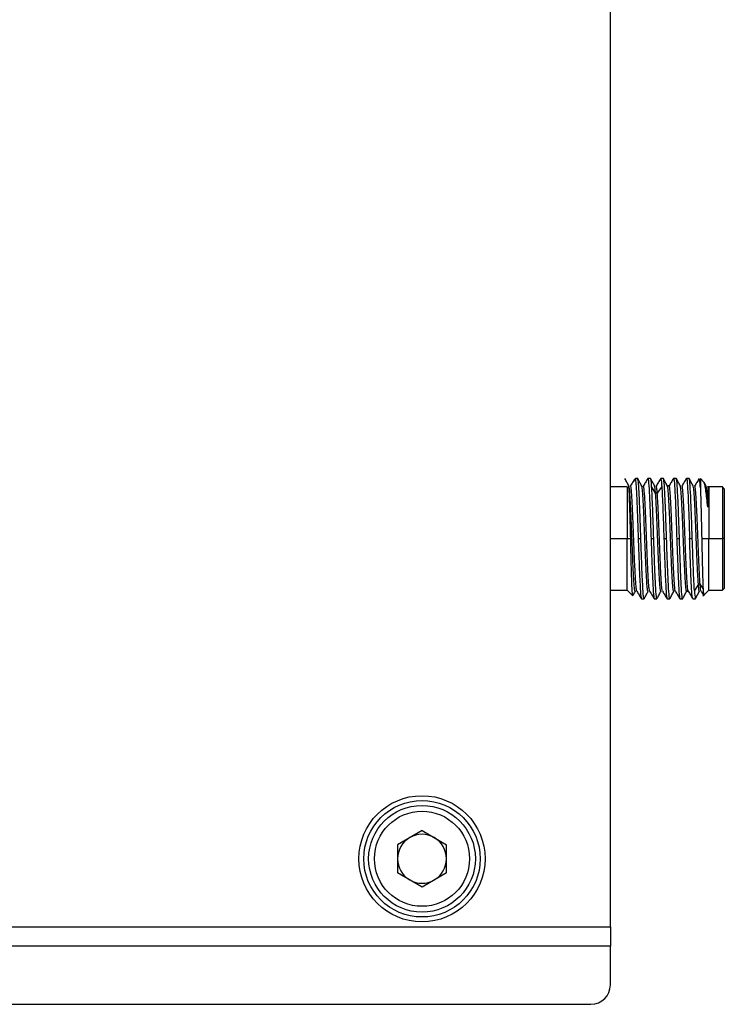
# Model space of a CAD drawing. Units: millimetres. Extents: x 0 to 594, y 0 to 420.
# Drawn here: x 209 to 245, y 183 to 234 of the extents above; entities that cross this region are included whole.
import ezdxf

# ---------------------------------------------------------------- set-up
doc = ezdxf.new("R2010")
doc.units = ezdxf.units.MM

msp = doc.modelspace()

# ---------------------------------------------------------------- linework, layer by layer
at = {"color": 7, "linetype": 'Continuous', "lineweight": 25}
for p, q in [((239.513, 187.277), (239.513, 289.277)), ((240.811, 210.372), (240.72, 210.281)), ((240.722, 210.266), (240.811, 210.258)), ((240.92, 210.372), (240.811, 210.372)), ((240.811, 210.372), (240.811, 210.258)), ((241.582, 210.372), (241.444, 210.372)), ((242.244, 210.372), (242.106, 210.372)), ((242.906, 210.372), (242.768, 210.372)), ((243.568, 210.372), (243.429, 210.372)), ((244.328, 210.194), (244.151, 210.372)), ((244.151, 210.372), (244.151, 209.892)), ((244.442, 209.982), (244.338, 210.175)), ((240.381, 209.942), (239.513, 209.942)), ((240.381, 209.942), (240.381, 207.277)), ((241.93, 209.628), (241.84, 209.628)), ((242.538, 209.992), (242.451, 209.992)), ((244.526, 209.983), (244.531, 209.984)), ((245.281, 209.942), (244.581, 209.942)), ((244.581, 209.942), (244.581, 207.277)), ((245.381, 209.842), (245.281, 209.942)), ((245.281, 209.942), (245.281, 207.277)), ((245.381, 209.842), (245.381, 207.277)), ((240.381, 207.277), (240.559, 207.277)), ((240.948, 207.277), (241.086, 207.277)), ((241.609, 207.277), (241.748, 207.277)), ((242.271, 207.277), (242.409, 207.277)), ((242.933, 207.277), (243.071, 207.277)), ((243.595, 207.277), (243.733, 207.277)), ((244.217, 207.277), (244.581, 207.277)), ((244.581, 207.277), (245.281, 207.277)), ((245.381, 207.277), (245.281, 207.277)), ((245.281, 207.277), (245.281, 204.612)), ((245.381, 207.277), (245.381, 204.712)), ((239.513, 204.612), (240.381, 204.612)), ((240.381, 204.612), (240.666, 204.326)), ((243.439, 204.562), (243.527, 204.562)), ((244.047, 204.925), (243.843, 204.596)), ((243.904, 204.185), (244.11, 204.57)), ((244.137, 204.925), (244.047, 204.925)), ((244.285, 204.713), (244.137, 204.925)), ((244.184, 204.568), (244.335, 204.32)), ((244.282, 204.313), (244.581, 204.612)), ((244.581, 204.612), (245.281, 204.612)), ((245.281, 204.612), (245.381, 204.712)), ((241.113, 204.182), (241.251, 204.182)), ((241.775, 204.182), (241.913, 204.182)), ((242.437, 204.182), (242.575, 204.182)), ((243.098, 204.182), (243.237, 204.182)), ((243.76, 204.182), (243.898, 204.182)), ((229.813, 192.232), (228.553, 191.504)), ((229.813, 192.232), (231.073, 191.504)), ((228.553, 191.504), (228.553, 190.049)), ((231.073, 190.049), (231.073, 191.504)), ((229.813, 189.322), (228.553, 190.049)), ((231.073, 190.049), (229.813, 189.322)), ((48.113, 187.277), (239.513, 187.277)), ((239.513, 187.277), (239.513, 186.277)), ((239.513, 186.277), (47.113, 186.277)), ((239.513, 184.277), (239.513, 186.277)), ((48.113, 183.277), (238.513, 183.277))]:
    msp.add_line(p, q, dxfattribs=at)
at = {"color": 8, "linetype": 'Continuous', "lineweight": 25}
msp.add_line((239.513, 207.277), (240.381, 207.277), dxfattribs=at)
at = {"color": 7, "linetype": 'Continuous', "lineweight": 25, "flags": 128}
for points in [[(241.84, 209.628), (241.739, 209.792), (241.637, 209.957)], [(242.161, 209.957), (242.046, 209.792), (241.93, 209.628)], [(240.381, 204.612), (240.381, 204.639), (240.381, 204.852), (240.381, 205.262), (240.381, 205.836), (240.381, 206.526), (240.381, 207.277)], [(244.581, 204.612), (244.581, 204.639), (244.581, 204.852), (244.581, 205.262), (244.581, 205.836), (244.581, 206.526), (244.581, 207.277)]]:
    msp.add_lwpolyline(points, dxfattribs=at)
at = {"color": 7, "linetype": 'Continuous', "lineweight": 25}
for radius in [3.25, 3, 2.75, 2.45]:
    msp.add_circle((229.813, 190.777), radius, dxfattribs=at)
for centre, radius, start, end in [((229.813, 190.777), 1.26, 120, 180), ((229.813, 190.777), 1.26, 60, 120), ((229.813, 190.777), 1.26, 0, 60), ((229.813, 190.777), 1.26, 180, 240), ((229.813, 190.777), 1.26, 300, 0), ((229.813, 190.777), 1.26, 240, 300), ((238.513, 184.277), 1, 270, 360)]:
    msp.add_arc(centre, radius, start, end, dxfattribs=at)
for points, knots in [([(240.47, 209.984), (240.435, 210.048), (240.366, 210.176), (240.298, 210.304), (240.263, 210.369)], [0, 0, 0, 0, 0.499967, 1, 1, 1, 1]), ([(240.717, 210.269), (240.698, 210.238), (240.64, 210.143), (240.582, 210.048), (240.543, 209.983)], [0, 0, 0, 0, 0.324432, 1, 1, 1, 1]), ([(240.811, 210.258), (240.822, 210.169), (240.833, 210.026), (240.856, 209.649), (240.868, 209.416), (240.89, 208.882), (240.902, 208.582), (240.925, 207.947), (240.936, 207.612), (240.948, 207.277)], [0, 0, 0, 0, 0.25, 0.25, 0.5, 0.5, 0.75, 0.75, 1, 1, 1, 1]), ([(241.086, 207.277), (241.074, 207.613), (241.051, 208.286), (241.017, 209.192), (240.983, 209.886), (240.95, 210.311), (240.93, 210.336), (240.92, 210.347)], [0, 0, 0, 0, 0.207772, 0.415544, 0.623316, 0.831088, 1, 1, 1, 1]), ([(241.132, 209.982), (241.098, 210.046), (241.029, 210.175), (240.96, 210.303), (240.926, 210.368)], [0, 0, 0, 0, 0.499937, 1, 1, 1, 1]), ([(241.439, 210.369), (241.4, 210.304), (241.322, 210.176), (241.244, 210.048), (241.205, 209.983)], [0, 0, 0, 0, 0.5000415, 1, 1, 1, 1]), ([(241.438, 210.336), (241.44, 210.349), (241.456, 210.45), (241.485, 210.183), (241.527, 209.529), (241.568, 208.49), (241.596, 207.681), (241.609, 207.277)], [0, 0, 0, 0, 0.036042, 0.277032, 0.518021, 0.759011, 1, 1, 1, 1]), ([(241.795, 209.98), (241.761, 210.044), (241.692, 210.173), (241.623, 210.301), (241.589, 210.365)], [0, 0, 0, 0, 0.4999685, 1, 1, 1, 1]), ([(242.104, 210.372), (242.065, 210.308), (241.987, 210.18), (241.909, 210.051), (241.87, 209.987)], [0, 0, 0, 0, 0.500044, 1, 1, 1, 1]), ([(242.102, 210.358), (242.103, 210.363), (242.114, 210.406), (242.133, 210.297), (242.152, 210.07), (242.161, 209.957)], [0, 0, 0, 0, 0.059572, 0.529786, 1, 1, 1, 1]), ([(242.409, 207.277), (242.396, 207.682), (242.382, 208.087), (242.354, 208.835), (242.34, 209.179), (242.313, 209.752), (242.299, 209.981), (242.271, 210.291), (242.258, 210.372), (242.244, 210.372)], [0, 0, 0, 0, 0.25, 0.25, 0.5, 0.5, 0.75, 0.75, 1, 1, 1, 1]), ([(242.456, 209.983), (242.421, 210.047), (242.352, 210.176), (242.283, 210.304), (242.249, 210.368)], [0, 0, 0, 0, 0.499934, 1, 1, 1, 1]), ([(242.762, 210.368), (242.723, 210.304), (242.645, 210.175), (242.567, 210.047), (242.528, 209.982)], [0, 0, 0, 0, 0.500049, 1, 1, 1, 1]), ([(242.761, 210.333), (242.763, 210.347), (242.779, 210.45), (242.809, 210.183), (242.85, 209.529), (242.892, 208.49), (242.919, 207.681), (242.933, 207.277)], [0, 0, 0, 0, 0.039341, 0.279506, 0.519671, 0.759835, 1, 1, 1, 1]), ([(243.071, 207.277), (243.057, 207.682), (243.044, 208.087), (243.016, 208.835), (243.002, 209.179), (242.975, 209.752), (242.961, 209.981), (242.933, 210.291), (242.92, 210.372), (242.906, 210.372)], [0, 0, 0, 0, 0.25, 0.25, 0.5, 0.5, 0.75, 0.75, 1, 1, 1, 1]), ([(243.118, 209.982), (243.083, 210.046), (243.014, 210.175), (242.946, 210.303), (242.911, 210.368)], [0, 0, 0, 0, 0.499955, 1, 1, 1, 1]), ([(243.426, 210.37), (243.387, 210.306), (243.309, 210.177), (243.231, 210.049), (243.192, 209.985)], [0, 0, 0, 0, 0.5000399, 1, 1, 1, 1]), ([(243.424, 210.342), (243.426, 210.353), (243.441, 210.45), (243.471, 210.181), (243.512, 209.53), (243.553, 208.49), (243.581, 207.681), (243.595, 207.277)], [0, 0, 0, 0, 0.030698, 0.273023, 0.515349, 0.757675, 1, 1, 1, 1]), ([(243.733, 207.277), (243.719, 207.682), (243.705, 208.087), (243.678, 208.835), (243.664, 209.179), (243.637, 209.752), (243.623, 209.981), (243.595, 210.291), (243.581, 210.372), (243.568, 210.372)], [0, 0, 0, 0, 0.25, 0.25, 0.5, 0.5, 0.75, 0.75, 1, 1, 1, 1]), ([(243.78, 209.981), (243.746, 210.046), (243.677, 210.174), (243.608, 210.303), (243.573, 210.367)], [0, 0, 0, 0, 0.499934, 1, 1, 1, 1]), ([(244.086, 210.368), (244.047, 210.304), (243.969, 210.176), (243.891, 210.047), (243.852, 209.983)], [0, 0, 0, 0, 0.500045, 1, 1, 1, 1]), ([(244.151, 209.892), (244.139, 210.056), (244.119, 210.335), (244.099, 210.336), (244.091, 210.337)], [0, 0, 0, 0, 0.584558, 1, 1, 1, 1]), ([(244.531, 208.9), (244.515, 209.056), (244.483, 209.372), (244.435, 209.748), (244.388, 210.022), (244.349, 210.173), (244.327, 210.183), (244.32, 210.186)], [0, 0, 0, 0, 0.219194, 0.442139, 0.668835, 0.899284, 1, 1, 1, 1]), ([(240.559, 207.277), (240.553, 207.497), (240.543, 207.935), (240.527, 208.551), (240.511, 209.092), (240.495, 209.529), (240.479, 209.836), (240.464, 210.004), (240.455, 209.999), (240.451, 209.997)], [0, 0, 0, 0, 0.1508652, 0.3008797, 0.4500434, 0.5983569, 0.7458201, 0.8924325, 1, 1, 1, 1]), ([(240.8, 204.579), (240.794, 204.571), (240.781, 204.553), (240.761, 204.665), (240.739, 204.887), (240.717, 205.216), (240.695, 205.634), (240.673, 206.123), (240.651, 206.664), (240.629, 207.23), (240.607, 207.799), (240.585, 208.345), (240.563, 208.844), (240.541, 209.275), (240.519, 209.62), (240.497, 209.858), (240.478, 209.983), (240.466, 209.979), (240.462, 209.977)], [0, 0, 0, 0, 0.050122, 0.115238, 0.180368, 0.245486, 0.310615, 0.375734, 0.440861, 0.505981, 0.571108, 0.63623, 0.701354, 0.766478, 0.8316, 0.896726, 0.961847, 1, 1, 1, 1]), ([(240.882, 204.575), (240.88, 204.571), (240.87, 204.554), (240.852, 204.657), (240.829, 204.884), (240.806, 205.239), (240.782, 205.691), (240.759, 206.223), (240.735, 206.806), (240.712, 207.413), (240.688, 208.013), (240.665, 208.576), (240.642, 209.077), (240.618, 209.486), (240.595, 209.791), (240.571, 209.958), (240.555, 210.019), (240.546, 209.983), (240.545, 209.979)], [0, 0, 0, 0, 0.019267, 0.088716, 0.158144, 0.227593, 0.297022, 0.366469, 0.435899, 0.505346, 0.574778, 0.644222, 0.713656, 0.783099, 0.852536, 0.921975, 0.991415, 1, 1, 1, 1]), ([(241.454, 204.576), (241.451, 204.573), (241.44, 204.564), (241.422, 204.675), (241.4, 204.899), (241.378, 205.233), (241.356, 205.654), (241.334, 206.147), (241.312, 206.688), (241.29, 207.255), (241.268, 207.824), (241.246, 208.368), (241.224, 208.865), (241.202, 209.292), (241.179, 209.634), (241.157, 209.865), (241.139, 209.986), (241.128, 209.979), (241.124, 209.977)], [0, 0, 0, 0, 0.031607, 0.098214, 0.164806, 0.231414, 0.298006, 0.364612, 0.431205, 0.497811, 0.564405, 0.63101, 0.697606, 0.76421, 0.830807, 0.897408, 0.964008, 1, 1, 1, 1]), ([(241.538, 204.579), (241.536, 204.579), (241.526, 204.576), (241.509, 204.702), (241.485, 204.958), (241.462, 205.34), (241.438, 205.813), (241.415, 206.36), (241.391, 206.952), (241.368, 207.56), (241.345, 208.153), (241.321, 208.704), (241.298, 209.184), (241.274, 209.572), (241.251, 209.839), (241.231, 209.982), (241.218, 209.977), (241.213, 209.975)], [0, 0, 0, 0, 0.016809, 0.089125, 0.161463, 0.233779, 0.306117, 0.378434, 0.450771, 0.523089, 0.595425, 0.667745, 0.740079, 0.812401, 0.884733, 0.957058, 1, 1, 1, 1]), ([(241.748, 207.277), (241.729, 207.817), (241.711, 208.356), (241.674, 209.292), (241.656, 209.687), (241.637, 209.957)], [0, 0, 0, 0, 0.5, 0.5, 1, 1, 1, 1]), ([(241.84, 209.628), (241.833, 209.711), (241.818, 209.879), (241.8, 209.987), (241.789, 209.979), (241.785, 209.977)], [0, 0, 0, 0, 0.400136, 0.800349, 1, 1, 1, 1]), ([(242.124, 204.594), (242.121, 204.582), (242.107, 204.513), (242.082, 204.674), (242.047, 205.08), (242.013, 205.742), (241.978, 206.561), (241.944, 207.458), (241.909, 208.331), (241.875, 209.11), (241.852, 209.455), (241.84, 209.628)], [0, 0, 0, 0, 0.027719, 0.149255, 0.27079, 0.392326, 0.513862, 0.635397, 0.756932, 0.878466, 1, 1, 1, 1]), ([(241.93, 209.628), (241.923, 209.715), (241.907, 209.891), (241.889, 209.995), (241.878, 209.98), (241.875, 209.976)], [0, 0, 0, 0, 0.424668, 0.849441, 1, 1, 1, 1]), ([(242.199, 204.59), (242.19, 204.614), (242.169, 204.669), (242.137, 205.089), (242.103, 205.74), (242.068, 206.561), (242.034, 207.458), (241.999, 208.331), (241.965, 209.11), (241.942, 209.455), (241.93, 209.628)], [0, 0, 0, 0, 0.102707, 0.230893, 0.359078, 0.487264, 0.615448, 0.743633, 0.871816, 1, 1, 1, 1]), ([(242.161, 209.957), (242.179, 209.687), (242.198, 209.292), (242.234, 208.356), (242.253, 207.817), (242.271, 207.277)], [0, 0, 0, 0, 0.5, 0.5, 1, 1, 1, 1]), ([(242.785, 204.601), (242.78, 204.585), (242.764, 204.528), (242.737, 204.734), (242.702, 205.196), (242.668, 205.895), (242.633, 206.737), (242.599, 207.638), (242.564, 208.498), (242.53, 209.234), (242.495, 209.744), (242.468, 209.996), (242.452, 209.965), (242.447, 209.957)], [0, 0, 0, 0, 0.040179, 0.14229, 0.2444, 0.34651, 0.448619, 0.550728, 0.652836, 0.754944, 0.857053, 0.959161, 1, 1, 1, 1]), ([(242.861, 204.568), (242.861, 204.568), (242.85, 204.538), (242.827, 204.745), (242.792, 205.193), (242.758, 205.896), (242.723, 206.737), (242.689, 207.638), (242.654, 208.498), (242.62, 209.234), (242.585, 209.744), (242.558, 209.996), (242.542, 209.965), (242.537, 209.957)], [0, 0, 0, 0, 0.000361, 0.106708, 0.213054, 0.3194, 0.425745, 0.53209, 0.638434, 0.744779, 0.851123, 0.957467, 1, 1, 1, 1]), ([(243.44, 204.596), (243.435, 204.588), (243.419, 204.557), (243.392, 204.809), (243.357, 205.319), (243.323, 206.055), (243.288, 206.915), (243.254, 207.816), (243.219, 208.657), (243.185, 209.359), (243.15, 209.814), (243.125, 210.019), (243.111, 209.976), (243.109, 209.969)], [0, 0, 0, 0, 0.041684, 0.145905, 0.250126, 0.354347, 0.458569, 0.56279, 0.667013, 0.771235, 0.875458, 0.979682, 1, 1, 1, 1]), ([(243.53, 204.596), (243.525, 204.588), (243.509, 204.557), (243.482, 204.809), (243.447, 205.319), (243.413, 206.055), (243.378, 206.915), (243.344, 207.816), (243.309, 208.657), (243.275, 209.359), (243.24, 209.814), (243.215, 210.019), (243.201, 209.976), (243.199, 209.968)], [0, 0, 0, 0, 0.041667, 0.145845, 0.250023, 0.354201, 0.45838, 0.562559, 0.666738, 0.770917, 0.875097, 0.979278, 1, 1, 1, 1]), ([(244.047, 204.925), (244.035, 205.098), (244.012, 205.443), (243.978, 206.222), (243.943, 207.095), (243.909, 207.992), (243.874, 208.814), (243.84, 209.464), (243.808, 209.881), (243.787, 209.935), (243.779, 209.959)], [0, 0, 0, 0, 0.128646, 0.257292, 0.385939, 0.514587, 0.643235, 0.771883, 0.900531, 1, 1, 1, 1]), ([(244.137, 204.925), (244.125, 205.098), (244.102, 205.443), (244.068, 206.222), (244.033, 207.095), (243.999, 207.992), (243.964, 208.811), (243.93, 209.473), (243.895, 209.878), (243.87, 210.04), (243.856, 209.974), (243.854, 209.963)], [0, 0, 0, 0, 0.12195, 0.2439, 0.36585, 0.487801, 0.609752, 0.731704, 0.853655, 0.975607, 1, 1, 1, 1]), ([(244.151, 209.892), (244.162, 209.606), (244.173, 209.209), (244.195, 208.298), (244.206, 207.785), (244.217, 207.277)], [0, 0, 0, 0, 0.5, 0.5, 1, 1, 1, 1]), ([(244.531, 208.9), (244.521, 209.096), (244.5, 209.489), (244.47, 209.844), (244.448, 210.009), (244.435, 209.978), (244.433, 209.972)], [0, 0, 0, 0, 0.309284, 0.618573, 0.927862, 1, 1, 1, 1]), ([(244.531, 209.984), (244.531, 209.955), (244.531, 209.842), (244.531, 209.469), (244.531, 209.209), (244.531, 208.9)], [0, 0, 0, 0, 0.5, 0.5, 1, 1, 1, 1]), ([(240.666, 204.326), (240.657, 204.335), (240.648, 204.42), (240.63, 204.73), (240.622, 204.954), (240.604, 205.503), (240.595, 205.828), (240.577, 206.529), (240.568, 206.904), (240.559, 207.277)], [0, 0, 0, 0, 0.25, 0.25, 0.5, 0.5, 0.75, 0.75, 1, 1, 1, 1]), ([(240.948, 207.277), (240.961, 206.871), (240.975, 206.466), (241.003, 205.718), (241.016, 205.375), (241.044, 204.802), (241.058, 204.572), (241.085, 204.262), (241.099, 204.182), (241.113, 204.182)], [0, 0, 0, 0, 0.25, 0.25, 0.5, 0.5, 0.75, 0.75, 1, 1, 1, 1]), ([(241.258, 204.221), (241.256, 204.206), (241.24, 204.103), (241.21, 204.37), (241.168, 205.024), (241.127, 206.063), (241.099, 206.872), (241.086, 207.277)], [0, 0, 0, 0, 0.040531, 0.280399, 0.520266, 0.760132, 1, 1, 1, 1]), ([(241.609, 207.277), (241.623, 206.871), (241.637, 206.466), (241.664, 205.718), (241.678, 205.375), (241.706, 204.802), (241.72, 204.572), (241.747, 204.262), (241.761, 204.182), (241.775, 204.182)], [0, 0, 0, 0, 0.25, 0.25, 0.5, 0.5, 0.75, 0.75, 1, 1, 1, 1]), ([(241.92, 204.223), (241.918, 204.207), (241.902, 204.103), (241.872, 204.369), (241.83, 205.024), (241.789, 206.063), (241.761, 206.872), (241.748, 207.277)], [0, 0, 0, 0, 0.042074, 0.281556, 0.521037, 0.760518, 1, 1, 1, 1]), ([(242.271, 207.277), (242.285, 206.871), (242.299, 206.466), (242.326, 205.718), (242.34, 205.375), (242.368, 204.802), (242.381, 204.572), (242.409, 204.262), (242.423, 204.182), (242.437, 204.182)], [0, 0, 0, 0, 0.25, 0.25, 0.5, 0.5, 0.75, 0.75, 1, 1, 1, 1]), ([(242.581, 204.216), (242.579, 204.203), (242.563, 204.103), (242.533, 204.371), (242.492, 205.024), (242.451, 206.063), (242.423, 206.872), (242.409, 207.277)], [0, 0, 0, 0, 0.03506, 0.276295, 0.51753, 0.758765, 1, 1, 1, 1]), ([(242.933, 207.277), (242.947, 206.871), (242.961, 206.466), (242.988, 205.718), (243.002, 205.375), (243.03, 204.802), (243.043, 204.572), (243.071, 204.262), (243.085, 204.182), (243.098, 204.182)], [0, 0, 0, 0, 0.25, 0.25, 0.5, 0.5, 0.75, 0.75, 1, 1, 1, 1]), ([(243.244, 204.225), (243.242, 204.208), (243.225, 204.102), (243.195, 204.369), (243.154, 205.024), (243.113, 206.063), (243.085, 206.872), (243.071, 207.277)], [0, 0, 0, 0, 0.044, 0.283, 0.522, 0.761, 1, 1, 1, 1]), ([(243.76, 204.212), (243.751, 204.219), (243.731, 204.234), (243.699, 204.65), (243.664, 205.344), (243.63, 206.256), (243.606, 206.937), (243.595, 207.277)], [0, 0, 0, 0, 0.16041, 0.370307, 0.580204, 0.790102, 1, 1, 1, 1]), ([(243.843, 204.596), (243.825, 204.866), (243.807, 205.261), (243.77, 206.197), (243.751, 206.736), (243.733, 207.277)], [0, 0, 0, 0, 0.5, 0.5, 1, 1, 1, 1]), ([(244.217, 207.277), (244.228, 206.748), (244.24, 206.226), (244.262, 205.332), (244.274, 204.961), (244.285, 204.713)], [0, 0, 0, 0, 0.5, 0.5, 1, 1, 1, 1]), ([(240.684, 204.353), (240.689, 204.361), (240.728, 204.434), (240.767, 204.507), (240.801, 204.571)], [0, 0, 0, 0, 0.116879, 1, 1, 1, 1]), ([(240.874, 204.57), (240.913, 204.506), (240.991, 204.377), (241.069, 204.249), (241.108, 204.185)], [0, 0, 0, 0, 0.4999571, 1, 1, 1, 1]), ([(241.257, 204.186), (241.291, 204.25), (241.36, 204.378), (241.429, 204.507), (241.463, 204.571)], [0, 0, 0, 0, 0.500057, 1, 1, 1, 1]), ([(241.536, 204.57), (241.575, 204.505), (241.653, 204.377), (241.731, 204.249), (241.77, 204.184)], [0, 0, 0, 0, 0.499961, 1, 1, 1, 1]), ([(241.919, 204.186), (241.953, 204.251), (242.022, 204.379), (242.091, 204.508), (242.126, 204.572)], [0, 0, 0, 0, 0.500069, 1, 1, 1, 1]), ([(242.198, 204.57), (242.237, 204.506), (242.315, 204.377), (242.393, 204.249), (242.432, 204.185)], [0, 0, 0, 0, 0.4999546, 1, 1, 1, 1]), ([(242.579, 204.184), (242.614, 204.248), (242.683, 204.377), (242.752, 204.505), (242.786, 204.57)], [0, 0, 0, 0, 0.500058, 1, 1, 1, 1]), ([(242.86, 204.569), (242.899, 204.505), (242.977, 204.377), (243.055, 204.249), (243.094, 204.184)], [0, 0, 0, 0, 0.499963, 1, 1, 1, 1]), ([(243.243, 204.187), (243.277, 204.251), (243.346, 204.38), (243.415, 204.508), (243.449, 204.572)], [0, 0, 0, 0, 0.500061, 1, 1, 1, 1]), ([(243.522, 204.569), (243.561, 204.505), (243.639, 204.376), (243.717, 204.248), (243.756, 204.183)], [0, 0, 0, 0, 0.49995, 1, 1, 1, 1]), ([(243.843, 204.596), (243.856, 204.424), (243.875, 204.178), (243.893, 204.219), (243.898, 204.232)], [0, 0, 0, 0, 0.696597, 1, 1, 1, 1]), ([(244.108, 204.572), (244.108, 204.57), (244.097, 204.516), (244.077, 204.606), (244.057, 204.819), (244.047, 204.925)], [0, 0, 0, 0, 0.022646, 0.511327, 1, 1, 1, 1]), ([(244.185, 204.568), (244.177, 204.592), (244.161, 204.641), (244.145, 204.83), (244.137, 204.925)], [0, 0, 0, 0, 0.494446, 1, 1, 1, 1])]:
    msp.add_open_spline(points, degree=3, knots=knots, dxfattribs=at)
for points in [[(241.637, 209.957), (241.619, 210.227), (241.6, 210.372), (241.582, 210.372)], [(244.285, 204.713), (244.297, 204.464), (244.308, 204.339), (244.32, 204.351)]]:
    msp.add_open_spline(points, degree=3, dxfattribs=at)

doc.saveas('drawing.dxf')
